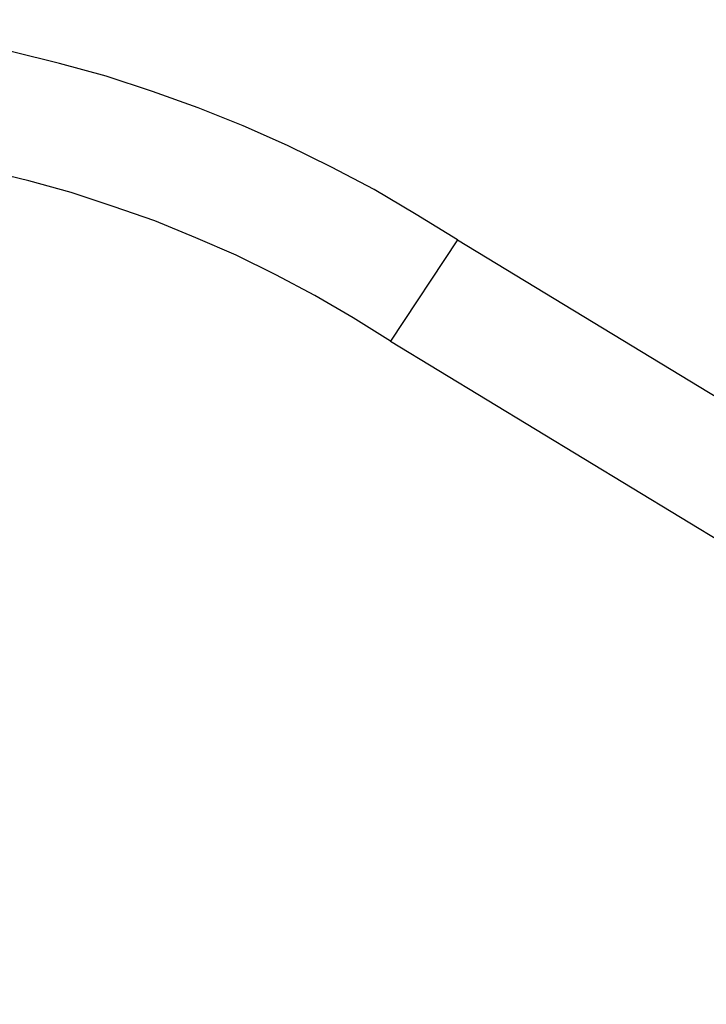
# Model space of a CAD drawing. Extents: x -7.1 to 7.1, y -5.7 to 5.7.
# Drawn here: x -6.8 to -6.5, y 1.1 to 1.5 of the extents above; entities that cross this region are included whole.
import ezdxf

# ---------------------------------------------------------------- set-up
doc = ezdxf.new("R2010")
doc.units = 0
doc.layers.get('0').update_dxf_attribs({"linetype": 'CONTINUOUS'})

msp = doc.modelspace()

# ---------------------------------------------------------------- linework, layer by layer
at = {"color": 0}
for points in [[(-6.5963, 1.4103), (-6.5963, 1.4103), (-6.6132, 1.4208), (-6.6305, 1.431), (-6.6481, 1.4403), (-6.6662, 1.4492), (-6.6844, 1.4572), (-6.7029, 1.4647), (-6.7217, 1.4714), (-6.7408, 1.4777), (-6.7599, 1.4829), (-6.7793, 1.4877), (-6.7988, 1.4916), (-6.8186, 1.495), (-6.8384, 1.4974), (-6.8584, 1.4994), (-6.8785, 1.5004), (-6.8987, 1.5009)], [(-6.6238, 1.3686), (-6.6238, 1.3686), (-6.6392, 1.3782), (-6.6549, 1.3875), (-6.6709, 1.3959), (-6.6873, 1.404), (-6.7038, 1.4112), (-6.7207, 1.4181), (-6.7378, 1.4241), (-6.7552, 1.4298), (-6.7725, 1.4346), (-6.7902, 1.4388), (-6.8079, 1.4424), (-6.8259, 1.4455), (-6.8439, 1.4477), (-6.862, 1.4495), (-6.8803, 1.4504), (-6.8987, 1.4509)], [(-6.5963, 1.4103), (-6.6238, 1.3686)], [(-6.5963, 1.4103), (-6.6238, 1.3686)], [(-6.5963, 1.4103), (-6.6238, 1.3686)], [(-6.5963, 1.4103), (-6.6238, 1.3686)], [(-6.5963, 1.4103), (-6.6238, 1.3686)], [(-6.5963, 1.4103), (-6.6238, 1.3686)], [(-6.5963, 1.4103), (-6.6238, 1.3686)], [(-6.5963, 1.4103), (-6.6238, 1.3686)], [(-6.5963, 1.4103), (-6.6238, 1.3686)], [(-6.5963, 1.4103), (-6.6238, 1.3686)], [(-6.5963, 1.4103), (-6.6238, 1.3686)], [(-6.5963, 1.4103), (-6.6238, 1.3686)], [(-6.5963, 1.4103), (-6.6238, 1.3686)], [(-6.5963, 1.4103), (-6.6238, 1.3686)], [(-6.5963, 1.4103), (-6.6238, 1.3686)], [(-6.5963, 1.4103), (-6.6238, 1.3686)], [(-6.5963, 1.4103), (-6.6238, 1.3686)], [(-6.5963, 1.4103), (-6.6238, 1.3686)], [(-6.5963, 1.4103), (-6.6238, 1.3686)], [(-6.5963, 1.4103), (-6.6238, 1.3686)], [(-6.5963, 1.4103), (-6.6238, 1.3686)], [(-6.5963, 1.4103), (-6.5963, 1.4103)], [(-6.5963, 1.4103), (-6.5963, 1.4103), (-6.1286, 1.1268), (-5.6462, 0.8811), (-5.151, 0.6732), (-4.6453, 0.5031), (-4.1309, 0.3708), (-3.6103, 0.2763), (-3.0854, 0.2196), (-2.5586, 0.2009), (-2.0315, 0.2196), (-1.5067, 0.2763), (-0.986, 0.3708), (-0.4719, 0.5031), (0.0337, 0.6732), (0.5289, 0.8811), (1.0112, 1.1268), (1.4789, 1.4103)], [(-6.6238, 1.3686), (-6.6238, 1.3686), (-6.1529, 1.0831), (-5.6672, 0.8357), (-5.1686, 0.6264), (-4.6596, 0.4552), (-4.1417, 0.3219), (-3.6176, 0.2269), (-3.0891, 0.1698), (-2.5587, 0.1509), (-2.028, 0.1698), (-1.4996, 0.2269), (-0.9754, 0.3219), (-0.4578, 0.4552), (0.0514, 0.6264), (0.5499, 0.8357), (1.0355, 1.0831), (1.5064, 1.3686)], [(-6.6238, 1.3686), (-6.6238, 1.3686)]]:
    msp.add_lwpolyline(points, dxfattribs=at)

doc.saveas('drawing.dxf')
